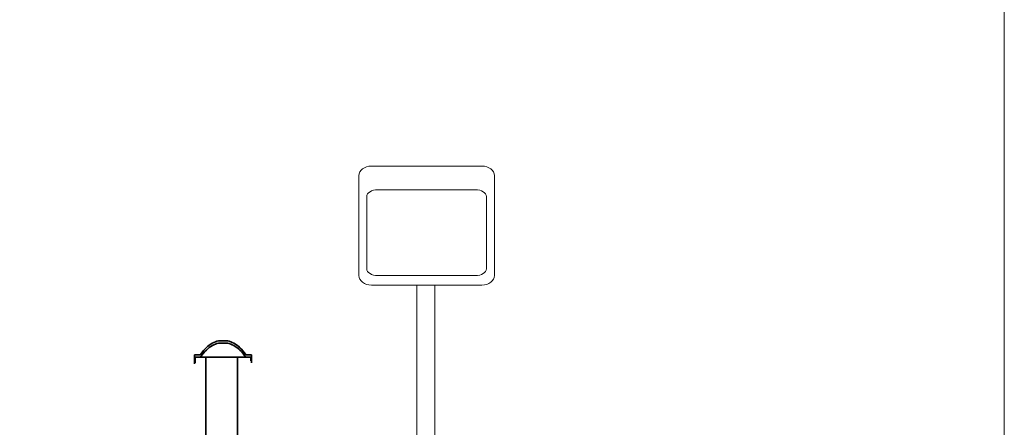
# Model space of a CAD drawing. Units: centimetres. Extents: x -56 to 53, y -39 to 41.
# Drawn here: x -43 to -27, y -6 to 1 of the extents above; entities that cross this region are included whole.
import ezdxf

# ---------------------------------------------------------------- set-up
doc = ezdxf.new("R2010")
doc.units = ezdxf.units.CM
doc.header["$MEASUREMENT"] = 0
doc.layers.add('Kuvataso 1', color=7, linetype='Continuous')

msp = doc.modelspace()

# ---------------------------------------------------------------- linework, layer by layer
at = {"layer": 'Kuvataso 1', "color": 253, "lineweight": 20}
msp.add_lwpolyline([(-51.95, -39.1199), (-26.95, -39.1199), (-26.95, 34.93424), (-51.95, 34.93424), (-51.95, -39.1199)], close=True, dxfattribs=at)
at = {"layer": 'Kuvataso 1', "color": 1, "lineweight": 9}
for points, knots in [([(-35.62833, -1.42484), (-35.62833, -1.42484), (-37.46181, -1.42484), (-37.46181, -1.42484), (-37.46181, -1.42484), (-37.57636, -1.42484), (-37.67007, -1.49609), (-37.67007, -1.58318), (-37.67007, -1.58318), (-37.67007, -1.58318), (-37.67007, -3.24452), (-37.67007, -3.24452), (-37.67007, -3.24452), (-37.67007, -3.33162), (-37.57636, -3.40288), (-37.46181, -3.40288), (-37.46181, -3.40288), (-37.46181, -3.40288), (-35.62833, -3.40288), (-35.62833, -3.40288), (-35.62833, -3.40288), (-35.51378, -3.40288), (-35.42007, -3.33162), (-35.42007, -3.24452), (-35.42007, -3.24452), (-35.42007, -3.24452), (-35.42007, -1.58318), (-35.42007, -1.58318), (-35.42007, -1.58318), (-35.42007, -1.49609), (-35.51378, -1.42484), (-35.62833, -1.42484)], [0, 0, 0, 0, 0.125, 0.125, 0.125, 0.125, 0.25, 0.25, 0.25, 0.25, 0.375, 0.375, 0.375, 0.375, 0.5, 0.5, 0.5, 0.5, 0.625, 0.625, 0.625, 0.625, 0.75, 0.75, 0.75, 0.75, 0.875, 0.875, 0.875, 0.875, 1, 1, 1, 1]), ([(-35.7349, -1.81812), (-35.7349, -1.81812), (-37.35523, -1.81812), (-37.35523, -1.81812), (-37.35523, -1.81812), (-37.45646, -1.81812), (-37.53928, -1.86953), (-37.53928, -1.93237), (-37.53928, -1.93237), (-37.53928, -1.93237), (-37.53928, -3.13118), (-37.53928, -3.13118), (-37.53928, -3.13118), (-37.53928, -3.19402), (-37.45646, -3.24543), (-37.35523, -3.24543), (-37.35523, -3.24543), (-37.35523, -3.24543), (-35.7349, -3.24543), (-35.7349, -3.24543), (-35.7349, -3.24543), (-35.63367, -3.24543), (-35.55085, -3.19402), (-35.55085, -3.13118), (-35.55085, -3.13118), (-35.55085, -3.13118), (-35.55085, -1.93237), (-35.55085, -1.93237), (-35.55085, -1.93237), (-35.55085, -1.86953), (-35.63367, -1.81812), (-35.7349, -1.81812)], [0, 0, 0, 0, 0.125, 0.125, 0.125, 0.125, 0.25, 0.25, 0.25, 0.25, 0.375, 0.375, 0.375, 0.375, 0.5, 0.5, 0.5, 0.5, 0.625, 0.625, 0.625, 0.625, 0.75, 0.75, 0.75, 0.75, 0.875, 0.875, 0.875, 0.875, 1, 1, 1, 1]), ([(-36.40714, -3.40288), (-36.40714, -3.40288), (-36.70714, -3.40288), (-36.70714, -3.40288), (-36.70714, -3.40288), (-36.70714, -3.40288), (-36.70714, -9.07476), (-36.70714, -9.07476), (-36.70714, -9.07476), (-36.70714, -9.07476), (-36.40714, -9.07476), (-36.40714, -9.07476), (-36.40714, -9.07476), (-36.40714, -9.07476), (-36.40714, -3.40288), (-36.40714, -3.40288)], [0, 0, 0, 0, 0.25, 0.25, 0.25, 0.25, 0.5, 0.5, 0.5, 0.5, 0.75, 0.75, 0.75, 0.75, 1, 1, 1, 1])]:
    msp.add_open_spline(points, degree=3, knots=knots, dxfattribs=at)
at = {"layer": 'Kuvataso 1', "color": 1, "lineweight": 35}
for points, knots in [([(-40.30392, -4.55886), (-40.30392, -4.55886), (-40.27947, -4.52635), (-40.27947, -4.52635), (-40.27947, -4.52635), (-40.27947, -4.52635), (-40.25501, -4.49615), (-40.25501, -4.49615), (-40.25501, -4.49615), (-40.25501, -4.49615), (-40.23, -4.46827), (-40.23, -4.46827), (-40.23, -4.46827), (-40.23, -4.46827), (-40.20499, -4.44273), (-40.20499, -4.44273), (-40.20499, -4.44273), (-40.20499, -4.44273), (-40.17998, -4.4195), (-40.17998, -4.4195), (-40.17998, -4.4195), (-40.17998, -4.4195), (-40.15496, -4.4009), (-40.15496, -4.4009), (-40.15496, -4.4009), (-40.15496, -4.4009), (-40.12995, -4.38233), (-40.12995, -4.38233), (-40.12995, -4.38233), (-40.12995, -4.38233), (-40.10438, -4.36607), (-40.10438, -4.36607), (-40.10438, -4.36607), (-40.10438, -4.36607), (-40.07937, -4.35445), (-40.07937, -4.35445), (-40.07937, -4.35445), (-40.07937, -4.35445), (-40.0538, -4.34282), (-40.0538, -4.34282), (-40.0538, -4.34282), (-40.0538, -4.34282), (-40.02824, -4.33587), (-40.02824, -4.33587), (-40.02824, -4.33587), (-40.02824, -4.33587), (-40.00267, -4.32889), (-40.00267, -4.32889), (-40.00267, -4.32889), (-40.00267, -4.32889), (-39.9771, -4.32657), (-39.9771, -4.32657), (-39.9771, -4.32657), (-39.9771, -4.32657), (-39.95153, -4.32657), (-39.95153, -4.32657), (-39.95153, -4.32657), (-39.95153, -4.32657), (-39.92596, -4.32889), (-39.92596, -4.32889)], [0, 0, 0, 0, 0.06666667, 0.06666667, 0.06666667, 0.06666667, 0.13333333, 0.13333333, 0.13333333, 0.13333333, 0.2, 0.2, 0.2, 0.2, 0.26666667, 0.26666667, 0.26666667, 0.26666667, 0.33333333, 0.33333333, 0.33333333, 0.33333333, 0.4, 0.4, 0.4, 0.4, 0.46666667, 0.46666667, 0.46666667, 0.46666667, 0.53333333, 0.53333333, 0.53333333, 0.53333333, 0.6, 0.6, 0.6, 0.6, 0.66666667, 0.66666667, 0.66666667, 0.66666667, 0.73333333, 0.73333333, 0.73333333, 0.73333333, 0.8, 0.8, 0.8, 0.8, 0.86666667, 0.86666667, 0.86666667, 0.86666667, 0.93333333, 0.93333333, 0.93333333, 0.93333333, 1, 1, 1, 1]), ([(-40.30226, -4.59836), (-40.30226, -4.59836), (-40.2778, -4.56583), (-40.2778, -4.56583), (-40.2778, -4.56583), (-40.2778, -4.56583), (-40.25334, -4.53564), (-40.25334, -4.53564), (-40.25334, -4.53564), (-40.25334, -4.53564), (-40.22889, -4.50775), (-40.22889, -4.50775), (-40.22889, -4.50775), (-40.22889, -4.50775), (-40.20387, -4.48221), (-40.20387, -4.48221), (-40.20387, -4.48221), (-40.20387, -4.48221), (-40.17942, -4.45898), (-40.17942, -4.45898), (-40.17942, -4.45898), (-40.17942, -4.45898), (-40.15441, -4.44039), (-40.15441, -4.44039), (-40.15441, -4.44039), (-40.15441, -4.44039), (-40.12884, -4.42182), (-40.12884, -4.42182), (-40.12884, -4.42182), (-40.12884, -4.42182), (-40.10383, -4.40556), (-40.10383, -4.40556), (-40.10383, -4.40556), (-40.10383, -4.40556), (-40.07826, -4.39395), (-40.07826, -4.39395), (-40.07826, -4.39395), (-40.07826, -4.39395), (-40.05325, -4.38233), (-40.05325, -4.38233), (-40.05325, -4.38233), (-40.05325, -4.38233), (-40.02768, -4.37536), (-40.02768, -4.37536), (-40.02768, -4.37536), (-40.02768, -4.37536), (-40.00211, -4.36838), (-40.00211, -4.36838), (-40.00211, -4.36838), (-40.00211, -4.36838), (-39.97655, -4.36607), (-39.97655, -4.36607), (-39.97655, -4.36607), (-39.97655, -4.36607), (-39.95098, -4.36607), (-39.95098, -4.36607), (-39.95098, -4.36607), (-39.95098, -4.36607), (-39.92596, -4.36838), (-39.92596, -4.36838)], [0, 0, 0, 0, 0.06666667, 0.06666667, 0.06666667, 0.06666667, 0.13333333, 0.13333333, 0.13333333, 0.13333333, 0.2, 0.2, 0.2, 0.2, 0.26666667, 0.26666667, 0.26666667, 0.26666667, 0.33333333, 0.33333333, 0.33333333, 0.33333333, 0.4, 0.4, 0.4, 0.4, 0.46666667, 0.46666667, 0.46666667, 0.46666667, 0.53333333, 0.53333333, 0.53333333, 0.53333333, 0.6, 0.6, 0.6, 0.6, 0.66666667, 0.66666667, 0.66666667, 0.66666667, 0.73333333, 0.73333333, 0.73333333, 0.73333333, 0.8, 0.8, 0.8, 0.8, 0.86666667, 0.86666667, 0.86666667, 0.86666667, 0.93333333, 0.93333333, 0.93333333, 0.93333333, 1, 1, 1, 1]), ([(-39.9582, -4.32657), (-39.9582, -4.32657), (-39.95764, -4.32657), (-39.95764, -4.32657), (-39.95764, -4.32657), (-39.95764, -4.32657), (-39.95709, -4.32657), (-39.95709, -4.32657), (-39.95709, -4.32657), (-39.95709, -4.32657), (-39.95542, -4.32657), (-39.95542, -4.32657), (-39.95542, -4.32657), (-39.95542, -4.32657), (-39.95376, -4.32657), (-39.95376, -4.32657), (-39.95376, -4.32657), (-39.95376, -4.32657), (-39.95153, -4.32657), (-39.95153, -4.32657), (-39.95153, -4.32657), (-39.95153, -4.32657), (-39.94875, -4.32657), (-39.94875, -4.32657), (-39.94875, -4.32657), (-39.94875, -4.32657), (-39.94542, -4.32657), (-39.94542, -4.32657), (-39.94542, -4.32657), (-39.94542, -4.32657), (-39.94208, -4.32657), (-39.94208, -4.32657), (-39.94208, -4.32657), (-39.94208, -4.32657), (-39.93819, -4.32657), (-39.93819, -4.32657), (-39.93819, -4.32657), (-39.93819, -4.32657), (-39.9343, -4.32657), (-39.9343, -4.32657), (-39.9343, -4.32657), (-39.9343, -4.32657), (-39.92986, -4.32657), (-39.92986, -4.32657), (-39.92986, -4.32657), (-39.92986, -4.32657), (-39.92596, -4.32657), (-39.92596, -4.32657), (-39.92596, -4.32657), (-39.92596, -4.32657), (-39.92152, -4.32657), (-39.92152, -4.32657), (-39.92152, -4.32657), (-39.92152, -4.32657), (-39.91763, -4.32657), (-39.91763, -4.32657), (-39.91763, -4.32657), (-39.91763, -4.32657), (-39.91318, -4.32657), (-39.91318, -4.32657), (-39.91318, -4.32657), (-39.91318, -4.32657), (-39.90929, -4.32657), (-39.90929, -4.32657), (-39.90929, -4.32657), (-39.90929, -4.32657), (-39.90595, -4.32657), (-39.90595, -4.32657), (-39.90595, -4.32657), (-39.90595, -4.32657), (-39.90262, -4.32657), (-39.90262, -4.32657), (-39.90262, -4.32657), (-39.90262, -4.32657), (-39.89984, -4.32657), (-39.89984, -4.32657), (-39.89984, -4.32657), (-39.89984, -4.32657), (-39.89762, -4.32657), (-39.89762, -4.32657), (-39.89762, -4.32657), (-39.89762, -4.32657), (-39.89595, -4.32657), (-39.89595, -4.32657), (-39.89595, -4.32657), (-39.89595, -4.32657), (-39.89428, -4.32657), (-39.89428, -4.32657), (-39.89428, -4.32657), (-39.89428, -4.32657), (-39.89373, -4.32657), (-39.89373, -4.32657), (-39.89373, -4.32657), (-39.89373, -4.32657), (-39.89317, -4.32657), (-39.89317, -4.32657)], [0, 0, 0, 0, 0.04166667, 0.04166667, 0.04166667, 0.04166667, 0.08333333, 0.08333333, 0.08333333, 0.08333333, 0.125, 0.125, 0.125, 0.125, 0.16666667, 0.16666667, 0.16666667, 0.16666667, 0.20833333, 0.20833333, 0.20833333, 0.20833333, 0.25, 0.25, 0.25, 0.25, 0.29166667, 0.29166667, 0.29166667, 0.29166667, 0.33333333, 0.33333333, 0.33333333, 0.33333333, 0.375, 0.375, 0.375, 0.375, 0.41666667, 0.41666667, 0.41666667, 0.41666667, 0.45833333, 0.45833333, 0.45833333, 0.45833333, 0.5, 0.5, 0.5, 0.5, 0.54166667, 0.54166667, 0.54166667, 0.54166667, 0.58333333, 0.58333333, 0.58333333, 0.58333333, 0.625, 0.625, 0.625, 0.625, 0.66666667, 0.66666667, 0.66666667, 0.66666667, 0.70833333, 0.70833333, 0.70833333, 0.70833333, 0.75, 0.75, 0.75, 0.75, 0.79166667, 0.79166667, 0.79166667, 0.79166667, 0.83333333, 0.83333333, 0.83333333, 0.83333333, 0.875, 0.875, 0.875, 0.875, 0.91666667, 0.91666667, 0.91666667, 0.91666667, 0.95833333, 0.95833333, 0.95833333, 0.95833333, 1, 1, 1, 1]), ([(-39.92596, -4.32889), (-39.92596, -4.32889), (-39.9004, -4.32657), (-39.9004, -4.32657), (-39.9004, -4.32657), (-39.9004, -4.32657), (-39.87427, -4.32657), (-39.87427, -4.32657), (-39.87427, -4.32657), (-39.87427, -4.32657), (-39.8487, -4.32889), (-39.8487, -4.32889), (-39.8487, -4.32889), (-39.8487, -4.32889), (-39.82314, -4.33587), (-39.82314, -4.33587), (-39.82314, -4.33587), (-39.82314, -4.33587), (-39.79757, -4.34282), (-39.79757, -4.34282), (-39.79757, -4.34282), (-39.79757, -4.34282), (-39.77256, -4.35445), (-39.77256, -4.35445), (-39.77256, -4.35445), (-39.77256, -4.35445), (-39.74699, -4.36607), (-39.74699, -4.36607), (-39.74699, -4.36607), (-39.74699, -4.36607), (-39.72142, -4.38233), (-39.72142, -4.38233), (-39.72142, -4.38233), (-39.72142, -4.38233), (-39.69641, -4.4009), (-39.69641, -4.4009), (-39.69641, -4.4009), (-39.69641, -4.4009), (-39.6714, -4.4195), (-39.6714, -4.4195), (-39.6714, -4.4195), (-39.6714, -4.4195), (-39.64639, -4.44273), (-39.64639, -4.44273), (-39.64639, -4.44273), (-39.64639, -4.44273), (-39.62137, -4.46827), (-39.62137, -4.46827), (-39.62137, -4.46827), (-39.62137, -4.46827), (-39.59636, -4.49615), (-39.59636, -4.49615), (-39.59636, -4.49615), (-39.59636, -4.49615), (-39.57191, -4.52635), (-39.57191, -4.52635), (-39.57191, -4.52635), (-39.57191, -4.52635), (-39.54745, -4.55886), (-39.54745, -4.55886)], [0, 0, 0, 0, 0.06666667, 0.06666667, 0.06666667, 0.06666667, 0.13333333, 0.13333333, 0.13333333, 0.13333333, 0.2, 0.2, 0.2, 0.2, 0.26666667, 0.26666667, 0.26666667, 0.26666667, 0.33333333, 0.33333333, 0.33333333, 0.33333333, 0.4, 0.4, 0.4, 0.4, 0.46666667, 0.46666667, 0.46666667, 0.46666667, 0.53333333, 0.53333333, 0.53333333, 0.53333333, 0.6, 0.6, 0.6, 0.6, 0.66666667, 0.66666667, 0.66666667, 0.66666667, 0.73333333, 0.73333333, 0.73333333, 0.73333333, 0.8, 0.8, 0.8, 0.8, 0.86666667, 0.86666667, 0.86666667, 0.86666667, 0.93333333, 0.93333333, 0.93333333, 0.93333333, 1, 1, 1, 1]), ([(-39.92596, -4.36838), (-39.92596, -4.36838), (-39.9004, -4.36607), (-39.9004, -4.36607), (-39.9004, -4.36607), (-39.9004, -4.36607), (-39.87483, -4.36607), (-39.87483, -4.36607), (-39.87483, -4.36607), (-39.87483, -4.36607), (-39.84926, -4.36838), (-39.84926, -4.36838), (-39.84926, -4.36838), (-39.84926, -4.36838), (-39.82369, -4.37536), (-39.82369, -4.37536), (-39.82369, -4.37536), (-39.82369, -4.37536), (-39.79813, -4.38233), (-39.79813, -4.38233), (-39.79813, -4.38233), (-39.79813, -4.38233), (-39.77311, -4.39395), (-39.77311, -4.39395), (-39.77311, -4.39395), (-39.77311, -4.39395), (-39.74754, -4.40556), (-39.74754, -4.40556), (-39.74754, -4.40556), (-39.74754, -4.40556), (-39.72253, -4.42182), (-39.72253, -4.42182), (-39.72253, -4.42182), (-39.72253, -4.42182), (-39.69752, -4.44039), (-39.69752, -4.44039), (-39.69752, -4.44039), (-39.69752, -4.44039), (-39.67195, -4.45898), (-39.67195, -4.45898), (-39.67195, -4.45898), (-39.67195, -4.45898), (-39.64749, -4.48221), (-39.64749, -4.48221), (-39.64749, -4.48221), (-39.64749, -4.48221), (-39.62249, -4.50775), (-39.62249, -4.50775), (-39.62249, -4.50775), (-39.62249, -4.50775), (-39.59803, -4.53564), (-39.59803, -4.53564), (-39.59803, -4.53564), (-39.59803, -4.53564), (-39.57357, -4.56583), (-39.57357, -4.56583), (-39.57357, -4.56583), (-39.57357, -4.56583), (-39.54912, -4.59836), (-39.54912, -4.59836)], [0, 0, 0, 0, 0.06666667, 0.06666667, 0.06666667, 0.06666667, 0.13333333, 0.13333333, 0.13333333, 0.13333333, 0.2, 0.2, 0.2, 0.2, 0.26666667, 0.26666667, 0.26666667, 0.26666667, 0.33333333, 0.33333333, 0.33333333, 0.33333333, 0.4, 0.4, 0.4, 0.4, 0.46666667, 0.46666667, 0.46666667, 0.46666667, 0.53333333, 0.53333333, 0.53333333, 0.53333333, 0.6, 0.6, 0.6, 0.6, 0.66666667, 0.66666667, 0.66666667, 0.66666667, 0.73333333, 0.73333333, 0.73333333, 0.73333333, 0.8, 0.8, 0.8, 0.8, 0.86666667, 0.86666667, 0.86666667, 0.86666667, 0.93333333, 0.93333333, 0.93333333, 0.93333333, 1, 1, 1, 1]), ([(-40.30226, -4.59836), (-40.30226, -4.59836), (-40.30226, -4.59836), (-40.30226, -4.59836), (-40.30226, -4.59836), (-40.30226, -4.59836), (-40.30114, -4.59836), (-40.30114, -4.59836), (-40.30114, -4.59836), (-40.30114, -4.59836), (-40.30003, -4.59836), (-40.30003, -4.59836), (-40.30003, -4.59836), (-40.30003, -4.59836), (-40.29781, -4.59836), (-40.29781, -4.59836), (-40.29781, -4.59836), (-40.29781, -4.59836), (-40.29558, -4.59836), (-40.29558, -4.59836), (-40.29558, -4.59836), (-40.29558, -4.59836), (-40.29225, -4.59836), (-40.29225, -4.59836), (-40.29225, -4.59836), (-40.29225, -4.59836), (-40.28892, -4.59836), (-40.28892, -4.59836), (-40.28892, -4.59836), (-40.28892, -4.59836), (-40.28503, -4.59836), (-40.28503, -4.59836), (-40.28503, -4.59836), (-40.28503, -4.59836), (-40.28002, -4.59836), (-40.28002, -4.59836), (-40.28002, -4.59836), (-40.28002, -4.59836), (-40.27502, -4.59836), (-40.27502, -4.59836), (-40.27502, -4.59836), (-40.27502, -4.59836), (-40.26946, -4.59836), (-40.26946, -4.59836), (-40.26946, -4.59836), (-40.26946, -4.59836), (-40.26335, -4.59836), (-40.26335, -4.59836), (-40.26335, -4.59836), (-40.26335, -4.59836), (-40.25668, -4.59836), (-40.25668, -4.59836), (-40.25668, -4.59836), (-40.25668, -4.59836), (-40.24945, -4.59836), (-40.24945, -4.59836), (-40.24945, -4.59836), (-40.24945, -4.59836), (-40.24167, -4.59836), (-40.24167, -4.59836), (-40.24167, -4.59836), (-40.24167, -4.59836), (-40.23389, -4.59836), (-40.23389, -4.59836), (-40.23389, -4.59836), (-40.23389, -4.59836), (-40.225, -4.59836), (-40.225, -4.59836), (-40.225, -4.59836), (-40.225, -4.59836), (-40.2161, -4.59836), (-40.2161, -4.59836), (-40.2161, -4.59836), (-40.2161, -4.59836), (-40.20665, -4.59836), (-40.20665, -4.59836), (-40.20665, -4.59836), (-40.20665, -4.59836), (-40.19721, -4.59836), (-40.19721, -4.59836), (-40.19721, -4.59836), (-40.19721, -4.59836), (-40.18664, -4.59836), (-40.18664, -4.59836), (-40.18664, -4.59836), (-40.18664, -4.59836), (-40.17608, -4.59836), (-40.17608, -4.59836), (-40.17608, -4.59836), (-40.17608, -4.59836), (-40.16552, -4.59836), (-40.16552, -4.59836), (-40.16552, -4.59836), (-40.16552, -4.59836), (-40.15385, -4.59836), (-40.15385, -4.59836), (-40.15385, -4.59836), (-40.15385, -4.59836), (-40.14218, -4.59836), (-40.14218, -4.59836), (-40.14218, -4.59836), (-40.14218, -4.59836), (-40.13051, -4.59836), (-40.13051, -4.59836), (-40.13051, -4.59836), (-40.13051, -4.59836), (-40.11828, -4.59836), (-40.11828, -4.59836), (-40.11828, -4.59836), (-40.11828, -4.59836), (-40.10549, -4.59836), (-40.10549, -4.59836), (-40.10549, -4.59836), (-40.10549, -4.59836), (-40.09271, -4.59836), (-40.09271, -4.59836), (-40.09271, -4.59836), (-40.09271, -4.59836), (-40.07993, -4.59836), (-40.07993, -4.59836), (-40.07993, -4.59836), (-40.07993, -4.59836), (-40.06659, -4.59836), (-40.06659, -4.59836), (-40.06659, -4.59836), (-40.06659, -4.59836), (-40.05325, -4.59836), (-40.05325, -4.59836), (-40.05325, -4.59836), (-40.05325, -4.59836), (-40.03935, -4.59836), (-40.03935, -4.59836), (-40.03935, -4.59836), (-40.03935, -4.59836), (-40.02546, -4.59836), (-40.02546, -4.59836), (-40.02546, -4.59836), (-40.02546, -4.59836), (-40.01156, -4.59836), (-40.01156, -4.59836), (-40.01156, -4.59836), (-40.01156, -4.59836), (-39.99766, -4.59836), (-39.99766, -4.59836), (-39.99766, -4.59836), (-39.99766, -4.59836), (-39.98321, -4.59836), (-39.98321, -4.59836), (-39.98321, -4.59836), (-39.98321, -4.59836), (-39.96876, -4.59836), (-39.96876, -4.59836), (-39.96876, -4.59836), (-39.96876, -4.59836), (-39.95431, -4.59836), (-39.95431, -4.59836), (-39.95431, -4.59836), (-39.95431, -4.59836), (-39.94041, -4.59836), (-39.94041, -4.59836), (-39.94041, -4.59836), (-39.94041, -4.59836), (-39.92596, -4.59836), (-39.92596, -4.59836), (-39.92596, -4.59836), (-39.92596, -4.59836), (-39.91151, -4.59836), (-39.91151, -4.59836), (-39.91151, -4.59836), (-39.91151, -4.59836), (-39.89706, -4.59836), (-39.89706, -4.59836), (-39.89706, -4.59836), (-39.89706, -4.59836), (-39.88261, -4.59836), (-39.88261, -4.59836), (-39.88261, -4.59836), (-39.88261, -4.59836), (-39.86816, -4.59836), (-39.86816, -4.59836), (-39.86816, -4.59836), (-39.86816, -4.59836), (-39.85426, -4.59836), (-39.85426, -4.59836), (-39.85426, -4.59836), (-39.85426, -4.59836), (-39.83981, -4.59836), (-39.83981, -4.59836), (-39.83981, -4.59836), (-39.83981, -4.59836), (-39.82591, -4.59836), (-39.82591, -4.59836), (-39.82591, -4.59836), (-39.82591, -4.59836), (-39.81202, -4.59836), (-39.81202, -4.59836), (-39.81202, -4.59836), (-39.81202, -4.59836), (-39.79868, -4.59836), (-39.79868, -4.59836), (-39.79868, -4.59836), (-39.79868, -4.59836), (-39.78479, -4.59836), (-39.78479, -4.59836), (-39.78479, -4.59836), (-39.78479, -4.59836), (-39.77144, -4.59836), (-39.77144, -4.59836), (-39.77144, -4.59836), (-39.77144, -4.59836), (-39.75866, -4.59836), (-39.75866, -4.59836), (-39.75866, -4.59836), (-39.75866, -4.59836), (-39.74588, -4.59836), (-39.74588, -4.59836), (-39.74588, -4.59836), (-39.74588, -4.59836), (-39.73309, -4.59836), (-39.73309, -4.59836), (-39.73309, -4.59836), (-39.73309, -4.59836), (-39.72087, -4.59836), (-39.72087, -4.59836), (-39.72087, -4.59836), (-39.72087, -4.59836), (-39.70919, -4.59836), (-39.70919, -4.59836), (-39.70919, -4.59836), (-39.70919, -4.59836), (-39.69752, -4.59836), (-39.69752, -4.59836), (-39.69752, -4.59836), (-39.69752, -4.59836), (-39.68585, -4.59836), (-39.68585, -4.59836), (-39.68585, -4.59836), (-39.68585, -4.59836), (-39.67529, -4.59836), (-39.67529, -4.59836), (-39.67529, -4.59836), (-39.67529, -4.59836), (-39.66473, -4.59836), (-39.66473, -4.59836), (-39.66473, -4.59836), (-39.66473, -4.59836), (-39.65417, -4.59836), (-39.65417, -4.59836), (-39.65417, -4.59836), (-39.65417, -4.59836), (-39.64472, -4.59836), (-39.64472, -4.59836), (-39.64472, -4.59836), (-39.64472, -4.59836), (-39.63527, -4.59836), (-39.63527, -4.59836), (-39.63527, -4.59836), (-39.63527, -4.59836), (-39.62638, -4.59836), (-39.62638, -4.59836), (-39.62638, -4.59836), (-39.62638, -4.59836), (-39.61748, -4.59836), (-39.61748, -4.59836), (-39.61748, -4.59836), (-39.61748, -4.59836), (-39.6097, -4.59836), (-39.6097, -4.59836), (-39.6097, -4.59836), (-39.6097, -4.59836), (-39.60192, -4.59836), (-39.60192, -4.59836), (-39.60192, -4.59836), (-39.60192, -4.59836), (-39.59469, -4.59836), (-39.59469, -4.59836), (-39.59469, -4.59836), (-39.59469, -4.59836), (-39.58802, -4.59836), (-39.58802, -4.59836), (-39.58802, -4.59836), (-39.58802, -4.59836), (-39.58191, -4.59836), (-39.58191, -4.59836), (-39.58191, -4.59836), (-39.58191, -4.59836), (-39.57635, -4.59836), (-39.57635, -4.59836), (-39.57635, -4.59836), (-39.57635, -4.59836), (-39.57135, -4.59836), (-39.57135, -4.59836), (-39.57135, -4.59836), (-39.57135, -4.59836), (-39.5669, -4.59836), (-39.5669, -4.59836), (-39.5669, -4.59836), (-39.5669, -4.59836), (-39.56246, -4.59836), (-39.56246, -4.59836), (-39.56246, -4.59836), (-39.56246, -4.59836), (-39.55912, -4.59836), (-39.55912, -4.59836), (-39.55912, -4.59836), (-39.55912, -4.59836), (-39.55578, -4.59836), (-39.55578, -4.59836), (-39.55578, -4.59836), (-39.55578, -4.59836), (-39.55356, -4.59836), (-39.55356, -4.59836), (-39.55356, -4.59836), (-39.55356, -4.59836), (-39.55134, -4.59836), (-39.55134, -4.59836), (-39.55134, -4.59836), (-39.55134, -4.59836), (-39.55023, -4.59836), (-39.55023, -4.59836), (-39.55023, -4.59836), (-39.55023, -4.59836), (-39.54912, -4.59836), (-39.54912, -4.59836)], [0, 0, 0, 0, 0.01234568, 0.01234568, 0.01234568, 0.01234568, 0.02469136, 0.02469136, 0.02469136, 0.02469136, 0.03703704, 0.03703704, 0.03703704, 0.03703704, 0.04938272, 0.04938272, 0.04938272, 0.04938272, 0.0617284, 0.0617284, 0.0617284, 0.0617284, 0.07407407, 0.07407407, 0.07407407, 0.07407407, 0.08641975, 0.08641975, 0.08641975, 0.08641975, 0.09876543, 0.09876543, 0.09876543, 0.09876543, 0.11111111, 0.11111111, 0.11111111, 0.11111111, 0.12345679, 0.12345679, 0.12345679, 0.12345679, 0.13580247, 0.13580247, 0.13580247, 0.13580247, 0.14814815, 0.14814815, 0.14814815, 0.14814815, 0.16049383, 0.16049383, 0.16049383, 0.16049383, 0.17283951, 0.17283951, 0.17283951, 0.17283951, 0.18518519, 0.18518519, 0.18518519, 0.18518519, 0.19753086, 0.19753086, 0.19753086, 0.19753086, 0.20987654, 0.20987654, 0.20987654, 0.20987654, 0.22222222, 0.22222222, 0.22222222, 0.22222222, 0.2345679, 0.2345679, 0.2345679, 0.2345679, 0.24691358, 0.24691358, 0.24691358, 0.24691358, 0.25925926, 0.25925926, 0.25925926, 0.25925926, 0.27160494, 0.27160494, 0.27160494, 0.27160494, 0.28395062, 0.28395062, 0.28395062, 0.28395062, 0.2962963, 0.2962963, 0.2962963, 0.2962963, 0.30864198, 0.30864198, 0.30864198, 0.30864198, 0.32098765, 0.32098765, 0.32098765, 0.32098765, 0.33333333, 0.33333333, 0.33333333, 0.33333333, 0.34567901, 0.34567901, 0.34567901, 0.34567901, 0.35802469, 0.35802469, 0.35802469, 0.35802469, 0.37037037, 0.37037037, 0.37037037, 0.37037037, 0.38271605, 0.38271605, 0.38271605, 0.38271605, 0.39506173, 0.39506173, 0.39506173, 0.39506173, 0.40740741, 0.40740741, 0.40740741, 0.40740741, 0.41975309, 0.41975309, 0.41975309, 0.41975309, 0.43209877, 0.43209877, 0.43209877, 0.43209877, 0.44444444, 0.44444444, 0.44444444, 0.44444444, 0.45679012, 0.45679012, 0.45679012, 0.45679012, 0.4691358, 0.4691358, 0.4691358, 0.4691358, 0.48148148, 0.48148148, 0.48148148, 0.48148148, 0.49382716, 0.49382716, 0.49382716, 0.49382716, 0.50617284, 0.50617284, 0.50617284, 0.50617284, 0.51851852, 0.51851852, 0.51851852, 0.51851852, 0.5308642, 0.5308642, 0.5308642, 0.5308642, 0.54320988, 0.54320988, 0.54320988, 0.54320988, 0.55555556, 0.55555556, 0.55555556, 0.55555556, 0.56790123, 0.56790123, 0.56790123, 0.56790123, 0.58024691, 0.58024691, 0.58024691, 0.58024691, 0.59259259, 0.59259259, 0.59259259, 0.59259259, 0.60493827, 0.60493827, 0.60493827, 0.60493827, 0.61728395, 0.61728395, 0.61728395, 0.61728395, 0.62962963, 0.62962963, 0.62962963, 0.62962963, 0.64197531, 0.64197531, 0.64197531, 0.64197531, 0.65432099, 0.65432099, 0.65432099, 0.65432099, 0.66666667, 0.66666667, 0.66666667, 0.66666667, 0.67901235, 0.67901235, 0.67901235, 0.67901235, 0.69135802, 0.69135802, 0.69135802, 0.69135802, 0.7037037, 0.7037037, 0.7037037, 0.7037037, 0.71604938, 0.71604938, 0.71604938, 0.71604938, 0.72839506, 0.72839506, 0.72839506, 0.72839506, 0.74074074, 0.74074074, 0.74074074, 0.74074074, 0.75308642, 0.75308642, 0.75308642, 0.75308642, 0.7654321, 0.7654321, 0.7654321, 0.7654321, 0.77777778, 0.77777778, 0.77777778, 0.77777778, 0.79012346, 0.79012346, 0.79012346, 0.79012346, 0.80246914, 0.80246914, 0.80246914, 0.80246914, 0.81481481, 0.81481481, 0.81481481, 0.81481481, 0.82716049, 0.82716049, 0.82716049, 0.82716049, 0.83950617, 0.83950617, 0.83950617, 0.83950617, 0.85185185, 0.85185185, 0.85185185, 0.85185185, 0.86419753, 0.86419753, 0.86419753, 0.86419753, 0.87654321, 0.87654321, 0.87654321, 0.87654321, 0.88888889, 0.88888889, 0.88888889, 0.88888889, 0.90123457, 0.90123457, 0.90123457, 0.90123457, 0.91358025, 0.91358025, 0.91358025, 0.91358025, 0.92592593, 0.92592593, 0.92592593, 0.92592593, 0.9382716, 0.9382716, 0.9382716, 0.9382716, 0.95061728, 0.95061728, 0.95061728, 0.95061728, 0.96296296, 0.96296296, 0.96296296, 0.96296296, 0.97530864, 0.97530864, 0.97530864, 0.97530864, 0.98765432, 0.98765432, 0.98765432, 0.98765432, 1, 1, 1, 1]), ([(-40.21139, -4.59836), (-40.21139, -4.59836), (-39.68471, -4.59836), (-39.68471, -4.59836), (-39.68471, -4.59836), (-39.68471, -4.59836), (-39.68471, -7.12365), (-39.68471, -7.12365), (-39.68471, -7.12365), (-39.68471, -7.12365), (-40.21139, -7.12365), (-40.21139, -7.12365), (-40.21139, -7.12365), (-40.21139, -7.12365), (-40.21139, -4.59836), (-40.21139, -4.59836)], [0, 0, 0, 0, 0.25, 0.25, 0.25, 0.25, 0.5, 0.5, 0.5, 0.5, 0.75, 0.75, 0.75, 0.75, 1, 1, 1, 1])]:
    msp.add_open_spline(points, degree=3, knots=knots, dxfattribs=at)
for points in [[(-40.39841, -4.55886), (-40.39841, -4.55886), (-40.30392, -4.55886), (-40.30392, -4.55886)], [(-40.39841, -4.70902), (-40.39841, -4.70902), (-40.39841, -4.55886), (-40.39841, -4.55886)], [(-39.54745, -4.55886), (-39.54745, -4.55886), (-39.45296, -4.55886), (-39.45296, -4.55886)], [(-39.45296, -4.55886), (-39.45296, -4.55886), (-39.45296, -4.6936), (-39.45296, -4.6936)], [(-40.38897, -4.59836), (-40.38897, -4.59836), (-40.30226, -4.59836), (-40.30226, -4.59836)], [(-40.38897, -4.69612), (-40.38897, -4.69612), (-40.38897, -4.59836), (-40.38897, -4.59836)], [(-39.54912, -4.59836), (-39.54912, -4.59836), (-39.46241, -4.59836), (-39.46241, -4.59836)], [(-39.46241, -4.59836), (-39.46241, -4.59836), (-39.46241, -4.65875), (-39.46241, -4.65875)]]:
    msp.add_open_spline(points, degree=3, dxfattribs=at)

doc.saveas('drawing.dxf')
